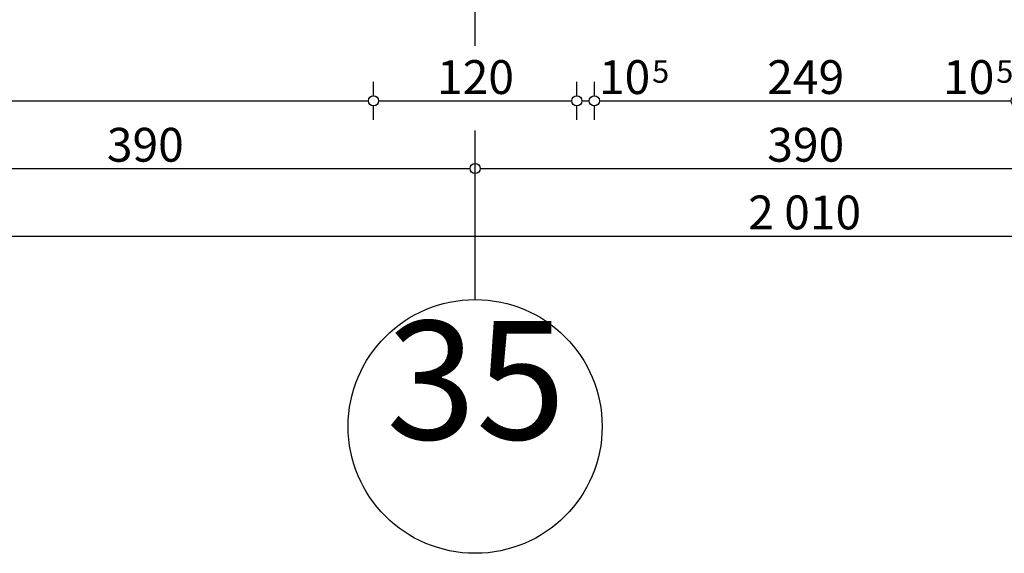
# Model space of a CAD drawing. Extents: x 88758 to 96230, y 86394 to 93588.
# Drawn here: x 93238 to 93819, y 86489 to 86804 of the extents above; entities that cross this region are included whole.
import ezdxf
from ezdxf.enums import TextEntityAlignment as Align

# ---------------------------------------------------------------- set-up
doc = ezdxf.new("R2010")
doc.units = 0
doc.header["$MEASUREMENT"] = 0
doc.linetypes.add('Double Dashed copy', pattern=[226.666667, 100, -50, 26.666667, -50])
doc.layers.add('KOTI-ext', color=7, linetype='Continuous')
doc.styles.add('GENERATED_STYLE_1', font='TIMES.TTF')
doc.dimstyles.new('Dimstyle_22456', dxfattribs={"dimtxt": 20, "dimasz": 7.5, "dimexe": 0.18, "dimexo": 0, "dimgap": 0.09, "dimtad": 1, "dimdec": 0, "dimzin": 0, "dimdsep": 46, "dimtxsty": 'GENERATED_STYLE_1', "dimblk": 'ARROWHEAD_1', "dimblk1": 'ARROWHEAD_1', "dimblk2": 'ARROWHEAD_1', "dimcen": 0.09, "dimclrd": 11, "dimclre": 11, "dimclrt": 11, "dimazin": 0, "dimtfac": 1, "dimtdec": 4, "dimtmove": 0, "dimatfit": 0, "dimfxl": 0, "dimtolj": 1, "dimtzin": 0, "dimarcsym": 0})

# ---------------------------------------------------------------- blocks, each defined once
blk = doc.blocks.new('*D1140')
at = {"layer": 'KOTI-ext', "color": 11, "linetype": 'Continuous'}
for p, q in [((93116.9, 86719.17), (93116.9, 86727.42)), ((93506.9, 86719.17), (93506.9, 86727.42)), ((93116.9, 86704.92), (93116.9, 86713.17)), ((93119.9, 86716.17), (93503.9, 86716.17)), ((93506.9, 86704.92), (93506.9, 86713.17))]:
    blk.add_line(p, q, dxfattribs=at)
for centre in [(93116.9, 86716.17), (93506.9, 86716.17)]:
    blk.add_circle(centre, 3, dxfattribs=at)
at = {"layer": 'KOTI-ext', "color": 11, "style": 'GENERATED_STYLE_1', "oblique": 0}
blk.add_text('390', height=20, dxfattribs=at).set_placement((93289.4, 86720.17))
blk = doc.blocks.new('ARROWHEAD_1')
at = {"color": 0, "linetype": 'Continuous'}
blk.add_line((0, 0), (-1, 0), dxfattribs=at)
blk.add_circle((0, 0), 0.25, dxfattribs=at)
blk = doc.blocks.new('*D1141')
at = {"layer": 'KOTI-ext', "color": 11, "linetype": 'Continuous'}
for p, q in [((93506.9, 86719.17), (93506.9, 86727.42)), ((93896.9, 86719.17), (93896.9, 86727.42)), ((93506.9, 86704.92), (93506.9, 86713.17)), ((93509.9, 86716.17), (93893.9, 86716.17)), ((93896.9, 86704.92), (93896.9, 86713.17))]:
    blk.add_line(p, q, dxfattribs=at)
for centre in [(93506.9, 86716.17), (93896.9, 86716.17)]:
    blk.add_circle(centre, 3, dxfattribs=at)
at = {"layer": 'KOTI-ext', "color": 11, "style": 'GENERATED_STYLE_1', "oblique": 0}
blk.add_text('390', height=20, dxfattribs=at).set_placement((93679.4, 86720.17))
blk = doc.blocks.new('*D1147')
at = {"layer": 'KOTI-ext', "color": 11, "linetype": 'Continuous'}
for p, q in [((92816.9, 86759.17), (92816.9, 86767.42)), ((93446.9, 86759.17), (93446.9, 86767.42)), ((92816.9, 86744.92), (92816.9, 86753.17)), ((92819.9, 86756.17), (93443.9, 86756.17)), ((93446.9, 86744.92), (93446.9, 86753.17))]:
    blk.add_line(p, q, dxfattribs=at)
for centre in [(92816.9, 86756.17), (93446.9, 86756.17)]:
    blk.add_circle(centre, 3, dxfattribs=at)
at = {"layer": 'KOTI-ext', "color": 11, "style": 'GENERATED_STYLE_1', "oblique": 0}
blk.add_text('630', height=20, dxfattribs=at).set_placement((93109.4, 86760.17))
blk = doc.blocks.new('*D1148')
at = {"layer": 'KOTI-ext', "color": 11, "linetype": 'Continuous'}
for p, q in [((93446.9, 86759.17), (93446.9, 86767.42)), ((93566.9, 86759.17), (93566.9, 86767.42)), ((93446.9, 86744.92), (93446.9, 86753.17)), ((93449.9, 86756.17), (93563.9, 86756.17)), ((93566.9, 86744.92), (93566.9, 86753.17))]:
    blk.add_line(p, q, dxfattribs=at)
for centre in [(93446.9, 86756.17), (93566.9, 86756.17)]:
    blk.add_circle(centre, 3, dxfattribs=at)
at = {"layer": 'KOTI-ext', "color": 11, "style": 'GENERATED_STYLE_1', "oblique": 0}
blk.add_text('120', height=20, dxfattribs=at).set_placement((93484.4, 86760.17))
blk = doc.blocks.new('*D1149')
at = {"layer": 'KOTI-ext', "color": 11, "linetype": 'Continuous'}
for p, q in [((93566.9, 86759.17), (93566.9, 86767.42)), ((93577.29, 86759.17), (93577.29, 86767.42)), ((93566.9, 86744.92), (93566.9, 86753.17)), ((93569.9, 86756.17), (93574.29, 86756.17)), ((93577.29, 86744.92), (93577.29, 86753.17))]:
    blk.add_line(p, q, dxfattribs=at)
for centre in [(93566.9, 86756.17), (93577.29, 86756.17)]:
    blk.add_circle(centre, 3, dxfattribs=at)
blk = doc.blocks.new('*D1150')
at = {"layer": 'KOTI-ext', "color": 11, "linetype": 'Continuous'}
for p, q in [((93577.29, 86759.17), (93577.29, 86767.42)), ((93826.5, 86759.17), (93826.5, 86767.42)), ((93577.29, 86744.92), (93577.29, 86753.17)), ((93580.29, 86756.17), (93823.5, 86756.17)), ((93826.5, 86744.92), (93826.5, 86753.17))]:
    blk.add_line(p, q, dxfattribs=at)
for centre in [(93577.29, 86756.17), (93826.5, 86756.17)]:
    blk.add_circle(centre, 3, dxfattribs=at)
at = {"layer": 'KOTI-ext', "color": 11, "style": 'GENERATED_STYLE_1', "oblique": 0}
for p in [(93610.29, 86760.17), (93813.5, 86760.17)]:
    blk.add_text('10', height=20, dxfattribs=at).set_placement(p, align=Align.RIGHT)
for s, height, p in [('5', 13.33, (93611.4, 86766.84)), ('249', 20, (93679.4, 86760.17)), ('5', 13.33, (93814.61, 86766.84))]:
    blk.add_text(s, height=height, dxfattribs=at).set_placement(p)
blk = doc.blocks.new('*D1155')
at = {"layer": 'KOTI-ext', "color": 11, "linetype": 'Continuous'}
for p, q in [((92696.9, 86679.17), (92696.9, 86687.42)), ((94706.9, 86679.17), (94706.9, 86687.42)), ((92690.9, 86676.17), (92693.9, 86676.17)), ((92699.9, 86676.17), (94703.9, 86676.17)), ((94709.9, 86676.17), (94712.9, 86676.17)), ((92696.9, 86664.92), (92696.9, 86673.17)), ((94706.9, 86664.92), (94706.9, 86673.17))]:
    blk.add_line(p, q, dxfattribs=at)
for centre in [(92696.9, 86676.17), (94706.9, 86676.17)]:
    blk.add_circle(centre, 3, dxfattribs=at)
at = {"layer": 'KOTI-ext', "color": 11, "style": 'GENERATED_STYLE_1', "oblique": 0}
blk.add_text('2\xa0010', height=20, dxfattribs=at).set_placement((93668.15, 86680.17))
blk = doc.blocks.new('DIM_139', base_point=(92709.4, 86716.17))
at = {"layer": 'KOTI-ext', "color": 11, "linetype": 'Continuous'}
for p1, p2, picture, middle in [((93116.9, 86424.69), (93506.9, 86424.69), '*D1140', (93296.9, 86730.17)), ((93506.9, 86424.69), (93896.9, 86424.69), '*D1141', (93686.9, 86730.17))]:
    dim = blk.add_aligned_dim(p1=p1, p2=p2, distance=291.48, dimstyle='Dimstyle_22456', dxfattribs=at)
    dim.commit()
    dim.dimension.update_dxf_attribs({"geometry": picture, "text_midpoint": middle})
blk = doc.blocks.new('DIM_140', base_point=(92816.9, 86756.17))
at = {"layer": 'KOTI-ext', "color": 11, "linetype": 'Continuous'}
for p1, p2, picture, middle in [((92816.9, 86925.18), (93446.9, 86900.18), '*D1147', (93124.4, 86770.17)), ((93446.9, 86900.18), (93566.9, 86905.18), '*D1148', (93499.4, 86770.17))]:
    dim = blk.add_linear_dim(base=(92816.9, 86756.17), p1=p1, p2=p2, dimstyle='Dimstyle_22456', dxfattribs=at)
    dim.commit()
    dim.dimension.update_dxf_attribs({"geometry": picture, "text_midpoint": middle})
dim = blk.add_aligned_dim(p1=(93566.9, 86905.18), p2=(93577.29, 86905.18), distance=-149.01, dimstyle='Dimstyle_22456', dxfattribs=at)
dim.commit()
dim.dimension.update_dxf_attribs({"geometry": '*D1149', "text_midpoint": (93595.29, 86770.17)})
dim = blk.add_aligned_dim(p1=(93577.29, 86905.18), p2=(93826.5, 86905.18), distance=-149.01, dimstyle='Dimstyle_22456', dxfattribs=at)
dim.commit()
dim.dimension.update_dxf_attribs({"geometry": '*D1150', "text_midpoint": (93694.4, 86770.17), "text_rotation": 360})

msp = doc.modelspace()

# ---------------------------------------------------------------- linework, layer by layer
at = {"color": 45, "linetype": 'Double Dashed copy'}
msp.add_line((93506.9, 86638.66), (93506.9, 87865.17), dxfattribs=at)
at = {"color": 91, "linetype": 'Continuous'}
msp.add_circle((93506.9, 86563.66), 75, dxfattribs=at)

# ---------------------------------------------------------------- block references
at = {"layer": 'KOTI-ext', "color": 11, "linetype": 'Continuous'}
for name, p in [('DIM_139', (92709.4, 86716.17)), ('DIM_140', (92816.9, 86756.17))]:
    msp.add_blockref(name, p, dxfattribs=at)

# ---------------------------------------------------------------- texts
at = {"color": 11, "insert": (93454.4, 86626), "char_height": 70, "width": 110.25, "attachment_point": 1, "style": 'GENERATED_STYLE_1'}
msp.add_mtext('{\\fTimes New Roman CYR|b0|i0|c204|p18;35}', dxfattribs=at)

# ---------------------------------------------------------------- dimensions: what is measured, and where the dimension line sits
at = {"layer": 'KOTI-ext', "color": 11, "linetype": 'Continuous'}
dim = msp.add_aligned_dim(p1=(92696.9, 86965.18), p2=(94706.9, 86965.18), distance=-289, dimstyle='Dimstyle_22456', dxfattribs=at)
dim.commit()
dim.dimension.update_dxf_attribs({"geometry": '*D1155', "text_midpoint": (93690.65, 86690.17)})

doc.saveas('drawing.dxf')
